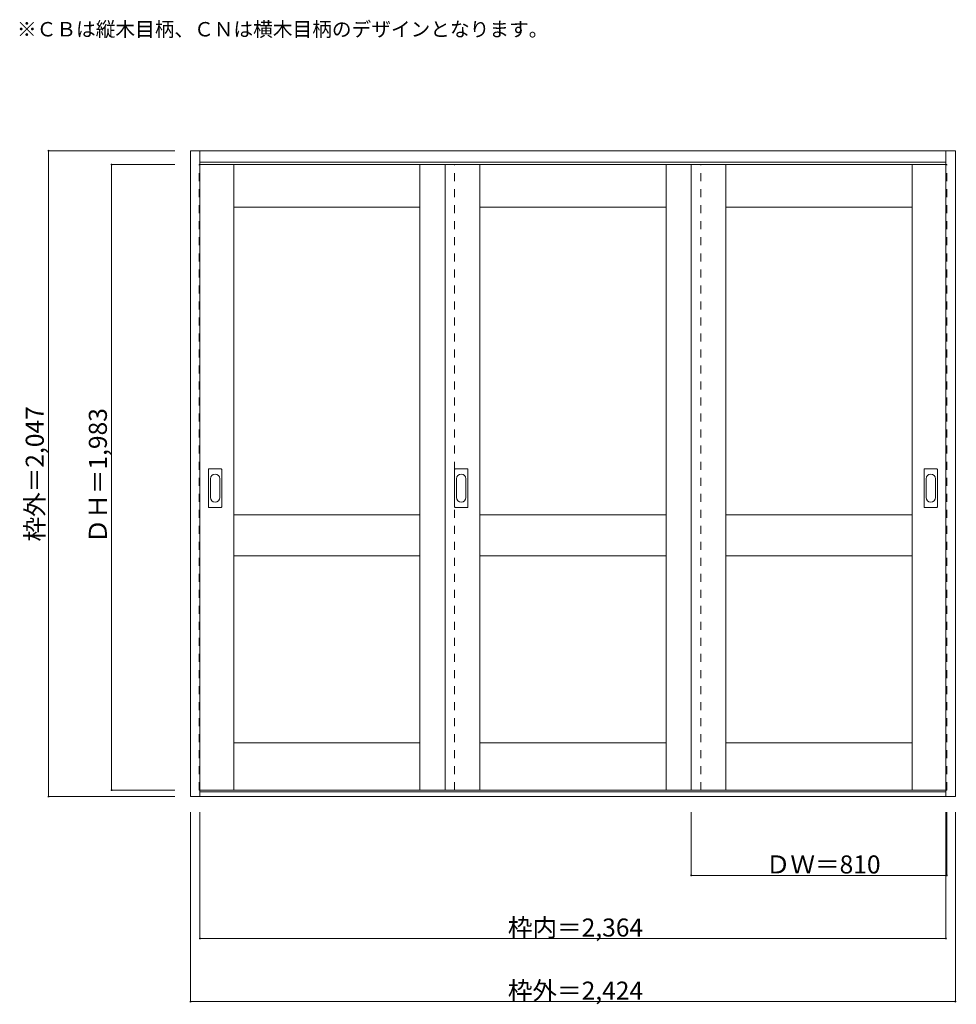
# Model space of a CAD drawing. Units: millimetres. Extents: x -1729 to 1239, y -1955 to 1166.
import ezdxf

# ---------------------------------------------------------------- set-up
doc = ezdxf.new("R2010")
doc.units = ezdxf.units.MM
doc.header["$LTSCALE"] = 30
doc.linetypes.add('JWW_DASHED1', pattern=[1.693333, 0.846667, -0.846667])
for name, color, linetype in [('0-0', 7, 'Continuous'), ('寸法', 7, 'Continuous'), ('文字', 7, 'Continuous')]:
    doc.layers.add(name, color=color, linetype=linetype)

msp = doc.modelspace()

# ---------------------------------------------------------------- linework, layer by layer
at = {"layer": '0-0', "color": 92, "linetype": 'Continuous', "lineweight": 13}
for p, q in [((-1187.7, 750.6), (1236.3, 750.6)), ((-1187.7, -1296.4), (-1187.7, 750.6)), ((-1157.7, -1296.4), (-1157.7, 750.6)), ((1206.3, -1296.4), (1206.3, 750.6)), ((1236.3, -1296.4), (1236.3, 750.6)), ((-1157.7, 714.6), (1206.3, 714.6)), ((-1157.7, 706.6), (1206.3, 706.6)), ((-1050.7, -1276.4), (-1050.7, 706.6)), ((-460.7, -1276.4), (-460.7, 706.6)), ((-380.7, 706.6), (-380.7, -1276.4)), ((-270.7, -1276.4), (-270.7, 706.6)), ((319.3, -1276.4), (319.3, 706.6)), ((399.3, -1276.4), (399.3, 706.6)), ((509.3, -1276.4), (509.3, 706.6)), ((1099.3, -1276.4), (1099.3, 706.6)), ((-1050.7, 571.6), (-460.7, 571.6)), ((-270.7, 571.6), (319.3, 571.6)), ((509.3, 571.6), (1099.3, 571.6)), ((-1130.7, -378.4), (-1130.7, -259.4)), ((-1090.2, -257.9), (-1129.2, -257.9)), ((-1088.7, -378.4), (-1088.7, -259.4)), ((-350.7, -378.4), (-350.7, -259.4)), ((-310.2, -257.9), (-349.2, -257.9)), ((-308.7, -378.4), (-308.7, -259.4)), ((1137.3, -378.4), (1137.3, -259.4)), ((1177.8, -257.9), (1138.8, -257.9)), ((1179.3, -378.4), (1179.3, -259.4)), ((-1129.2, -379.9), (-1090.2, -379.9)), ((-1050.7, -403.4), (-460.7, -403.4)), ((-349.2, -379.9), (-310.2, -379.9)), ((-270.7, -403.4), (319.3, -403.4)), ((509.3, -403.4), (1099.3, -403.4)), ((1138.8, -379.9), (1177.8, -379.9)), ((-1050.7, -533.4), (-460.7, -533.4)), ((-270.7, -533.4), (319.3, -533.4)), ((509.3, -533.4), (1099.3, -533.4)), ((-1050.7, -1126.4), (-460.7, -1126.4)), ((-270.7, -1126.4), (319.3, -1126.4)), ((509.3, -1126.4), (1099.3, -1126.4)), ((-1157.7, -1276.4), (1206.3, -1276.4)), ((1236.3, -1296.4), (-1187.7, -1296.4)), ((1206.3, -1281.4), (-1157.7, -1281.4))]:
    msp.add_line(p, q, dxfattribs=at)
at = {"layer": '0-0', "color": 120, "linetype": 'JWW_DASHED1', "lineweight": 5}
for p, q in [((-1160.7, -1276.4), (-1160.7, 706.6)), ((-1160.7, 706.6), (-1157.7, 706.6)), ((-350.7, -1276.4), (-350.7, 706.6)), ((429.3, -1276.4), (429.3, 706.6)), ((1209.3, 706.6), (1206.3, 706.6)), ((1209.3, -1276.4), (1209.3, 706.6)), ((-1157.7, -1276.4), (-1160.7, -1276.4)), ((1206.3, -1276.4), (1209.3, -1276.4))]:
    msp.add_line(p, q, dxfattribs=at)
at = {"layer": '0-0', "color": 7, "linetype": 'Continuous', "lineweight": 9}
for p, q in [((-1124.7, -289.3), (-1124.7, -348.5)), ((-1094.7, -348.5), (-1094.7, -289.3)), ((-344.7, -289.3), (-344.7, -348.5)), ((-314.7, -348.5), (-314.7, -289.3)), ((1143.3, -289.3), (1143.3, -348.5)), ((1173.3, -348.5), (1173.3, -289.3))]:
    msp.add_line(p, q, dxfattribs=at)
at = {"layer": '0-0', "color": 92, "linetype": 'Continuous', "lineweight": 13}
for centre, start, end in [((-1129.2, -259.4), 90, 180), ((-1090.2, -259.4), 0, 90), ((-349.2, -259.4), 90, 180), ((-310.2, -259.4), 0, 90), ((1138.8, -259.4), 90, 180), ((1177.8, -259.4), 0, 90), ((-1129.2, -378.4), 180, 270), ((-1090.2, -378.4), 270, 0), ((-349.2, -378.4), 180, 270), ((-310.2, -378.4), 270, 0), ((1138.8, -378.4), 180, 270), ((1177.8, -378.4), 270, 0)]:
    msp.add_arc(centre, 1.5, start, end, dxfattribs=at)
at = {"layer": '0-0', "color": 7, "linetype": 'Continuous', "lineweight": 9}
for centre, start, end in [((-1109.7, -289.3), 0, 180), ((-329.7, -289.3), 0, 180), ((1158.3, -289.3), 0, 180), ((-1109.7, -348.5), 180, 0), ((-329.7, -348.5), 180, 0), ((1158.3, -348.5), 180, 0)]:
    msp.add_arc(centre, 15, start, end, dxfattribs=at)
at = {"layer": '寸法', "color": 120, "linetype": 'Continuous', "lineweight": 5}
for p, q in [((-1637.7, 750.6), (-1237.7, 750.6)), ((-1637.7, 750.6), (-1637.7, -1296.4)), ((-1437.7, 706.6), (-1437.7, -1276.4)), ((-1437.7, 706.6), (-1237.7, 706.6)), ((-1437.7, -1276.4), (-1237.7, -1276.4)), ((-1637.7, -1296.4), (-1237.7, -1296.4)), ((-1187.7, -1946.4), (-1187.7, -1346.4)), ((-1157.7, -1746.4), (-1157.7, -1346.4)), ((399.3, -1546.4), (399.3, -1346.4)), ((1206.3, -1746.4), (1206.3, -1346.4)), ((1209.3, -1546.4), (1209.3, -1346.4)), ((1236.3, -1946.4), (1236.3, -1346.4)), ((1209.3, -1546.4), (399.3, -1546.4)), ((-1157.7, -1746.4), (1206.3, -1746.4)), ((-1187.7, -1946.4), (1236.3, -1946.4))]:
    msp.add_line(p, q, dxfattribs=at)
at = {"layer": '寸法', "color": 7, "linetype": 'Continuous', "lineweight": 9, "const_width": 3}
for points in [[(-1636.2, 750.6, 0.414214), (-1637.7, 752.1, 0.414214), (-1639.2, 750.6, 0.414214), (-1637.7, 749.1, 0.414214)], [(-1436.2, 706.6, 0.414214), (-1437.7, 708.1, 0.414214), (-1439.2, 706.6, 0.414214), (-1437.7, 705.1, 0.414214)], [(-1436.2, -1276.4, 0.414214), (-1437.7, -1274.9, 0.414214), (-1439.2, -1276.4, 0.414214), (-1437.7, -1277.9, 0.414214)], [(-1636.2, -1296.4, 0.414214), (-1637.7, -1294.9, 0.414214), (-1639.2, -1296.4, 0.414214), (-1637.7, -1297.9, 0.414214)], [(400.8, -1546.4, 0.414214), (399.3, -1544.9, 0.414214), (397.8, -1546.4, 0.414214), (399.3, -1547.9, 0.414214)], [(1210.8, -1546.4, 0.414214), (1209.3, -1544.9, 0.414214), (1207.8, -1546.4, 0.414214), (1209.3, -1547.9, 0.414214)], [(-1156.2, -1746.4, 0.414214), (-1157.7, -1744.9, 0.414214), (-1159.2, -1746.4, 0.414214), (-1157.7, -1747.9, 0.414214)], [(1207.8, -1746.4, 0.414214), (1206.3, -1744.9, 0.414214), (1204.8, -1746.4, 0.414214), (1206.3, -1747.9, 0.414214)], [(-1186.2, -1946.4, 0.414214), (-1187.7, -1944.9, 0.414214), (-1189.2, -1946.4, 0.414214), (-1187.7, -1947.9, 0.414214)], [(1237.8, -1946.4, 0.414214), (1236.3, -1944.9, 0.414214), (1234.8, -1946.4, 0.414214), (1236.3, -1947.9, 0.414214)]]:
    msp.add_lwpolyline(points, format="xyb", close=True, dxfattribs=at)

# ---------------------------------------------------------------- texts
at = {"layer": '寸法', "color": 7, "linetype": 'Continuous', "lineweight": 70, "char_height": 57.15, "width": 412.5, "attachment_point": 7, "rotation": 90}
for s, insert in [('{\\fＭＳ ゴシック|b0|i0|c128|p49;枠外＝2,047}', (-1652.7, -488)), ('{\\fＭＳ ゴシック|b0|i0|c128|p49;ＤＨ＝1,983}', (-1452.7, -494))]:
    msp.add_mtext(s, dxfattribs=dict(at, insert=insert))
at = {"layer": '寸法', "color": 7, "linetype": 'Continuous', "lineweight": 211, "char_height": 57.15, "attachment_point": 7}
for s, insert, width in [('{\\fＭＳ ゴシック|b0|i0|c128|p49;ＤＷ＝810}', (635.5, -1540.3), 337.5), ('{\\fＭＳ ゴシック|b0|i0|c128|p49;枠内＝2,364}', (-182, -1740.3), 412.5), ('{\\fＭＳ ゴシック|b0|i0|c128|p49;枠外＝2,424}', (-182, -1940.3), 412.5)]:
    msp.add_mtext(s, dxfattribs=dict(at, insert=insert, width=width))
at = {"layer": '文字', "color": 7, "linetype": 'Continuous', "lineweight": 9, "insert": (-1737.7, 1112.9), "char_height": 45.72, "width": 1620, "attachment_point": 7}
msp.add_mtext('{\\fＭＳ ゴシック|b0|i0|c128|p49;※ＣＢは縦木目柄、ＣＮは横木目柄のデザインとなります。}', dxfattribs=at)

doc.saveas('drawing.dxf')
